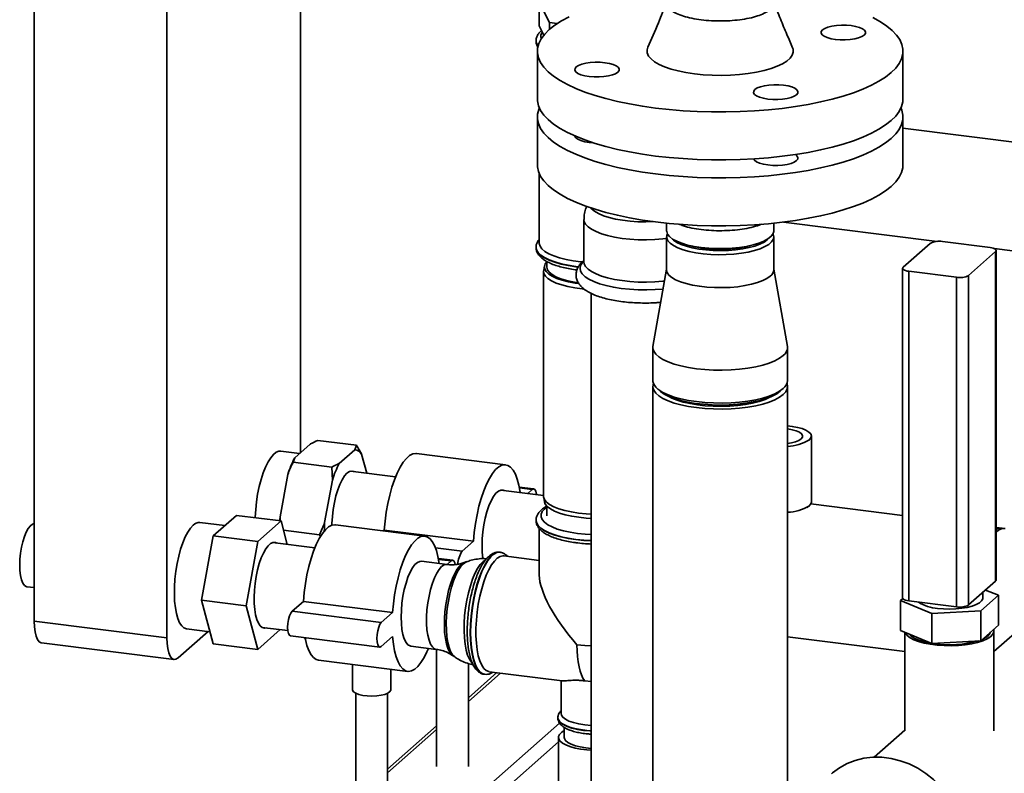
# Paper-space layout 'Blatt1' of a CAD drawing. Units: millimetres. Extents: x 0 to 5940, y 0 to 4200.
# Drawn here: x 4522 to 4832, y 996 to 1233 of the extents above; entities that cross this region are included whole.
import ezdxf

# ---------------------------------------------------------------- set-up
doc = ezdxf.new("R2010")
doc.units = ezdxf.units.MM
doc.header["$LTSCALE"] = 10

psp = doc.layouts.new('Blatt1')

# ---------------------------------------------------------------- linework, layer by layer
at = {"color": 7, "linetype": 'Continuous', "lineweight": 35}
for p, q in [((4526.91, 1519.65), (4526.91, 1043.54)), ((4568.63, 1514.4), (4568.63, 1038.28)), ((4610.7, 1096.6), (4610.7, 1377.27)), ((4685.79, 1238.37), (4688.97, 1231.91)), ((4685.79, 1230.82), (4685.79, 1238.37)), ((4687.22, 1227.93), (4685.79, 1230.82)), ((4688.97, 1229.73), (4688.97, 1231.91)), ((4688.97, 1231.91), (4691.44, 1231.6)), ((4684.81, 1226.15), (4684.81, 1226.07)), ((4685.23, 1222.93), (4685.23, 1207.84)), ((4800.23, 1207.84), (4800.23, 1222.93)), ((4685.81, 1205.13), (4685.81, 1204.9)), ((4685.23, 1202.19), (4685.23, 1187.1)), ((4800.23, 1187.1), (4800.23, 1202.19)), ((4844.26, 1193.11), (4800.23, 1198.66)), ((4701.52, 1194.18), (4702.77, 1194.06)), ((4685.81, 1184.39), (4685.81, 1162.51)), ((4699.87, 1169.92), (4699.87, 1156.6)), ((4725.88, 1168.78), (4725.88, 1166.36)), ((4759.58, 1166.36), (4759.58, 1168.78)), ((4762.65, 1169.12), (4810.98, 1163.03)), ((4725.88, 1164.47), (4725.88, 1154.1)), ((4759.58, 1154.1), (4759.58, 1164.47)), ((4800.32, 1154.93), (4808.8, 1162.41)), ((4812.67, 1162.99), (4827.64, 1161.11)), ((4684.81, 1161.18), (4684.81, 1161.1)), ((4820.9, 1152.33), (4829.38, 1159.82)), ((4828.99, 1160.77), (4840.01, 1159.38)), ((4829.38, 1056.11), (4829.38, 1159.82)), ((4829.58, 1056.46), (4829.58, 1160.17)), ((4688.16, 1156.73), (4688.16, 1154.97)), ((4699.87, 1156.61), (4699.87, 1156.61)), ((4687.16, 1153.56), (4687.16, 1082.85)), ((4687.45, 1155.32), (4687.19, 1153.91)), ((4697.32, 1155.07), (4698.08, 1154.98)), ((4725.88, 1154.27), (4721.56, 1130.01)), ((4763.89, 1130.01), (4759.58, 1154.27)), ((4800.13, 1154.57), (4800.13, 1050.86)), ((4802.06, 1153.64), (4817.03, 1151.75)), ((4802.06, 1153.64), (4802.06, 1049.93)), ((4817.03, 1048.04), (4817.03, 1151.75)), ((4820.9, 1152.33), (4820.9, 1048.63)), ((4702.17, 1146.68), (4702.17, 931.43)), ((4721.53, 1129.59), (4721.53, 1119.22)), ((4763.93, 1119.22), (4763.93, 1129.59)), ((4721.53, 1117.33), (4721.53, 975.91)), ((4722.9, 1116.72), (4723.83, 1115.9)), ((4761.62, 1115.9), (4762.56, 1116.72)), ((4763.93, 975.91), (4763.93, 1117.33)), ((4628.26, 1098.88), (4616.1, 1100.41)), ((4771.42, 1081.02), (4771.42, 1101.76)), ((4610.36, 1096.29), (4604.5, 1097.03)), ((4613.72, 1099.25), (4608.85, 1094.96)), ((4627.75, 1097.48), (4622.88, 1093.19)), ((4627.75, 1097.48), (4628.26, 1098.88)), ((4608.85, 1094.96), (4608.34, 1093.57)), ((4620.5, 1092.04), (4608.34, 1093.57)), ((4631.51, 1090.1), (4629.92, 1096.06)), ((4675.23, 1092.76), (4647.17, 1096.29)), ((4620.71, 1087.94), (4620.5, 1092.04)), ((4640.61, 1088.95), (4626.44, 1090.74)), ((4606.68, 1089.71), (4604.25, 1076.33)), ((4620.71, 1087.94), (4618.28, 1074.56)), ((4687.16, 1083.09), (4673.68, 1084.79)), ((4684.04, 1085.13), (4679.5, 1085.7)), ((4683.54, 1084.93), (4679.55, 1085.44)), ((4683.54, 1084.93), (4682.16, 1083.72)), ((4687.19, 1082.49), (4687.45, 1081.09)), ((4688.16, 1079.8), (4688.16, 1076.72)), ((4770.08, 1079.21), (4770.81, 1079.88)), ((4800.13, 1076.77), (4771.25, 1080.41)), ((4583.18, 1070.34), (4590.53, 1076.82)), ((4604.56, 1075.06), (4590.53, 1076.82)), ((4604.56, 1075.06), (4597.21, 1068.58)), ((4604.25, 1076.33), (4604.31, 1075.09)), ((4606.53, 1067.69), (4604.56, 1075.06)), ((4684.81, 1075.3), (4684.81, 1075.22)), ((4586.87, 1073.6), (4579.05, 1074.58)), ((4616.62, 1070.7), (4605.35, 1072.12)), ((4649.78, 1070.31), (4621.72, 1073.84)), ((4637.04, 1072.21), (4636.74, 1071.95)), ((4665.1, 1068.67), (4637.04, 1072.21)), ((4685.81, 1072.68), (4685.81, 1058.02)), ((4831.42, 1072.83), (4829.58, 1073.06)), ((4579.51, 1050.13), (4583.18, 1070.34)), ((4597.21, 1068.58), (4583.18, 1070.34)), ((4616.99, 1070.07), (4616.62, 1070.7)), ((4829.7, 1071.66), (4829.58, 1071.55)), ((4597.21, 1068.58), (4593.54, 1048.37)), ((4615.19, 1066.6), (4601.9, 1068.27)), ((4661.57, 1065.56), (4653.12, 1066.62)), ((4665.1, 1068.67), (4661.57, 1065.56)), ((4658.58, 1062.68), (4654.05, 1063.25)), ((4658.08, 1062.48), (4654.1, 1062.99)), ((4673.45, 1065.21), (4673.37, 1065.22)), ((4673.37, 1065.22), (4673.45, 1065.21)), ((4685.81, 1062.64), (4674.65, 1064.05)), ((4656.78, 1061.36), (4648.78, 1062.37)), ((4658.08, 1062.48), (4656.82, 1061.37)), ((4662.98, 1062.26), (4662.22, 1061.97)), ((4524.62, 1054.38), (4526.91, 1054.09)), ((4829.38, 1056.11), (4820.9, 1048.63)), ((4826.21, 1053.31), (4830.24, 1051.67)), ((4799.47, 1050), (4800.2, 1050.64)), ((4830.24, 1051.67), (4824.72, 1046.81)), ((4825.35, 1050.83), (4825.35, 1052.55)), ((4830.24, 1042.25), (4830.24, 1051.67)), ((4593.54, 1048.37), (4579.51, 1050.13)), ((4583.18, 1036.4), (4579.51, 1050.13)), ((4593.54, 1048.37), (4597.21, 1034.64)), ((4611.58, 1049.76), (4608.05, 1046.64)), ((4639.65, 1046.22), (4611.58, 1049.76)), ((4809.34, 1045.97), (4799.47, 1050)), ((4799.47, 1040.57), (4799.47, 1050)), ((4802.06, 1049.93), (4817.03, 1048.04)), ((4636.11, 1043.11), (4608.05, 1046.64)), ((4639.65, 1046.22), (4636.11, 1043.11)), ((4824.72, 1046.81), (4809.34, 1045.97)), ((4809.34, 1036.55), (4809.34, 1045.97)), ((4824.72, 1037.39), (4824.72, 1046.81)), ((4843.26, 1046.64), (4828.85, 1033.94)), ((4526.91, 1043.54), (4568.63, 1038.28)), ((4574.83, 1041.15), (4582.16, 1040.22)), ((4598.54, 1041.59), (4606.7, 1040.56)), ((4830.24, 1042.25), (4824.72, 1037.39)), ((4572.17, 1031.97), (4581.61, 1040.29)), ((4597.21, 1034.64), (4604.27, 1040.86)), ((4607.55, 1038.9), (4635.61, 1035.37)), ((4636.11, 1035.56), (4639.65, 1038.68)), ((4763.93, 1038.59), (4800.85, 1033.94)), ((4809.34, 1036.55), (4799.47, 1040.57)), ((4800.85, 1040), (4800.85, 1009.04)), ((4828.85, 1009.04), (4828.85, 1040.46)), ((4529.2, 1036.73), (4570.92, 1031.48)), ((4597.21, 1034.64), (4583.18, 1036.4)), ((4645.42, 1035.68), (4653.41, 1034.67)), ((4824.72, 1037.39), (4809.34, 1036.55)), ((4653.52, 1034.64), (4653.52, 997.82)), ((4658.53, 1032.73), (4659.21, 1032.26)), ((4616.35, 1031.28), (4644.42, 1027.74)), ((4627.07, 1029.93), (4627.07, 1021.95)), ((4663.52, 997.82), (4663.52, 1030.22)), ((4639.07, 1021.95), (4639.07, 1028.42)), ((4672.48, 1027.33), (4663.52, 1019.43)), ((4663.52, 1018.25), (4673.65, 1027.18)), ((4668.53, 1026.82), (4668.61, 1026.81)), ((4670.06, 1027.64), (4692.99, 1024.75)), ((4692.66, 1024.79), (4692.66, 1014.49)), ((4628.07, 1020.84), (4628.07, 975.37)), ((4638.07, 975.37), (4638.07, 1020.84)), ((4691.66, 1013.16), (4691.66, 1013.08)), ((4582.5, 914.74), (4692.18, 1011.47)), ((4653.52, 1010.61), (4638.07, 996.98)), ((4693.66, 1010.1), (4693.66, 1006.95)), ((4638.07, 995.8), (4653.52, 1009.44)), ((4691.86, 1006.95), (4691.86, 969.24)), ((4800.85, 1009.24), (4791.21, 1000.74)), ((4586.37, 912.5), (4691.86, 1005.53))]:
    psp.add_line(p, q, dxfattribs=at)
at = {"color": 7, "linetype": 'Continuous', "lineweight": 35, "flags": 128}
for points in [[(4695.17, 1233.7), (4692.78, 1232.43), (4690.7, 1231.09), (4688.94, 1229.71), (4687.51, 1228.28), (4686.42, 1226.82), (4685.68, 1225.33), (4685.29, 1223.83), (4685.25, 1222.33), (4685.57, 1220.83), (4686.24, 1219.34), (4687.26, 1217.87), (4688.62, 1216.44), (4690.32, 1215.04), (4692.34, 1213.7), (4694.66, 1212.41), (4697.29, 1211.18), (4700.19, 1210.03), (4703.36, 1208.96), (4706.77, 1207.97), (4710.4, 1207.08), (4714.23, 1206.28), (4718.24, 1205.59), (4722.4, 1205), (4726.68, 1204.52), (4731.06, 1204.16), (4735.52, 1203.91), (4740.01, 1203.78), (4744.53, 1203.77), (4749.03, 1203.88), (4753.5, 1204.1), (4757.89, 1204.44), (4762.2, 1204.89), (4766.38, 1205.46), (4770.42, 1206.13), (4774.29, 1206.91), (4777.96, 1207.78), (4781.42, 1208.75), (4784.64, 1209.81), (4787.6, 1210.94), (4790.28, 1212.15), (4792.67, 1213.43), (4794.75, 1214.77), (4796.51, 1216.15), (4797.94, 1217.58), (4799.03, 1219.04), (4799.77, 1220.52), (4800.16, 1222.02), (4800.2, 1223.53), (4799.88, 1225.03), (4799.21, 1226.52), (4798.19, 1227.98), (4796.83, 1229.42), (4795.13, 1230.81), (4793.12, 1232.16), (4790.79, 1233.45)], [(4788.01, 1227.93), (4788.4, 1228.44), (4788.44, 1228.96), (4788.13, 1229.47), (4787.48, 1229.95), (4786.53, 1230.37), (4785.33, 1230.7), (4783.94, 1230.94), (4782.42, 1231.07), (4780.85, 1231.08), (4779.32, 1230.98), (4777.89, 1230.76), (4776.64, 1230.45), (4775.63, 1230.05), (4774.91, 1229.58), (4774.53, 1229.08), (4774.49, 1228.55), (4774.8, 1228.04), (4775.45, 1227.57), (4776.39, 1227.15), (4777.59, 1226.81), (4778.99, 1226.57), (4780.51, 1226.45), (4782.07, 1226.43), (4783.61, 1226.54), (4785.04, 1226.75), (4786.29, 1227.07), (4787.3, 1227.47), (4788.01, 1227.93)], [(4684.81, 1226.07), (4684.94, 1225.32), (4685.41, 1224.47)], [(4720, 1224.11), (4719.75, 1223.29), (4719.8, 1222.33), (4720.2, 1221.37), (4720.97, 1220.45), (4722.07, 1219.56), (4723.5, 1218.72), (4725.24, 1217.95), (4727.25, 1217.26), (4729.5, 1216.66), (4731.96, 1216.15), (4734.59, 1215.76), (4737.36, 1215.47), (4740.2, 1215.31), (4743.09, 1215.26), (4745.97, 1215.34), (4748.79, 1215.53), (4751.53, 1215.85), (4754.12, 1216.27), (4756.53, 1216.8), (4758.73, 1217.42), (4760.68, 1218.13), (4762.34, 1218.92), (4763.69, 1219.77), (4764.71, 1220.67), (4765.38, 1221.61), (4765.7, 1222.57), (4765.66, 1223.53), (4765.51, 1223.99)], [(4697.44, 1217.92), (4697.06, 1217.42), (4697.02, 1216.9), (4697.33, 1216.38), (4697.97, 1215.91), (4698.92, 1215.49), (4700.12, 1215.16), (4701.52, 1214.92), (4703.03, 1214.79), (4704.6, 1214.78), (4706.14, 1214.88), (4707.57, 1215.09), (4708.82, 1215.41), (4709.82, 1215.81), (4710.54, 1216.28), (4710.92, 1216.78), (4710.96, 1217.3), (4710.65, 1217.82), (4710.01, 1218.29), (4709.06, 1218.71), (4707.86, 1219.04), (4706.47, 1219.28), (4704.95, 1219.41), (4703.38, 1219.42), (4701.84, 1219.32), (4700.41, 1219.11), (4699.16, 1218.79), (4698.16, 1218.39), (4697.44, 1217.92)], [(4757.74, 1207.83), (4759.26, 1207.71), (4760.82, 1207.69), (4762.36, 1207.8), (4763.79, 1208.01), (4765.04, 1208.33), (4766.05, 1208.73), (4766.76, 1209.19), (4767.15, 1209.7), (4767.19, 1210.22), (4766.88, 1210.73), (4766.23, 1211.21), (4765.28, 1211.63), (4764.08, 1211.96), (4762.69, 1212.2), (4761.17, 1212.33), (4759.6, 1212.34), (4758.07, 1212.24), (4756.64, 1212.02), (4755.39, 1211.71), (4754.38, 1211.31), (4753.66, 1210.84), (4753.28, 1210.34), (4753.24, 1209.81), (4753.55, 1209.3), (4754.2, 1208.82), (4755.14, 1208.41), (4756.34, 1208.07), (4757.74, 1207.83)], [(4685.23, 1207.84), (4685.25, 1207.24), (4685.57, 1205.74), (4686.24, 1204.25), (4687.26, 1202.79), (4688.62, 1201.35), (4690.32, 1199.96), (4692.34, 1198.61), (4694.66, 1197.32), (4697.29, 1196.1), (4700.19, 1194.95), (4703.36, 1193.87), (4706.77, 1192.89), (4710.4, 1191.99), (4714.23, 1191.2), (4718.24, 1190.5), (4722.4, 1189.91), (4726.68, 1189.44), (4731.06, 1189.08), (4735.52, 1188.83), (4740.01, 1188.7), (4744.53, 1188.69), (4749.03, 1188.79), (4753.5, 1189.02), (4757.89, 1189.36), (4762.2, 1189.81), (4766.38, 1190.37), (4770.42, 1191.05), (4774.29, 1191.82), (4777.96, 1192.7), (4781.42, 1193.67), (4784.64, 1194.72), (4787.6, 1195.86), (4790.28, 1197.07), (4792.67, 1198.35), (4794.75, 1199.68), (4796.51, 1201.07), (4797.94, 1202.49), (4799.03, 1203.96), (4799.77, 1205.44), (4800.16, 1206.94), (4800.23, 1207.84)], [(4722.4, 1184.26), (4718.24, 1184.85), (4714.23, 1185.54), (4710.4, 1186.34), (4706.77, 1187.23), (4703.36, 1188.22), (4700.19, 1189.29), (4697.29, 1190.44), (4694.66, 1191.67), (4692.34, 1192.95), (4690.32, 1194.3), (4688.62, 1195.7), (4687.26, 1197.13), (4686.24, 1198.6), (4685.57, 1200.09), (4685.25, 1201.59), (4685.29, 1203.09), (4685.68, 1204.59), (4685.86, 1205.02)], [(4799.6, 1205.02), (4799.88, 1204.29), (4800.2, 1202.79), (4800.16, 1201.28), (4799.77, 1199.78), (4799.03, 1198.3), (4797.94, 1196.84), (4796.51, 1195.41), (4794.75, 1194.02), (4792.67, 1192.69), (4790.28, 1191.41), (4787.6, 1190.2), (4784.64, 1189.07), (4781.42, 1188.01), (4777.96, 1187.04), (4774.29, 1186.17), (4770.42, 1185.39), (4766.38, 1184.72), (4762.2, 1184.15), (4757.89, 1183.7), (4753.5, 1183.36), (4749.03, 1183.14), (4744.53, 1183.03), (4740.01, 1183.04), (4735.52, 1183.17), (4731.06, 1183.42), (4726.68, 1183.78), (4722.4, 1184.26)], [(4697, 1196.22), (4697.02, 1196.15), (4697.33, 1195.64), (4697.97, 1195.17), (4698.92, 1194.75), (4700.12, 1194.41), (4701.52, 1194.18)], [(4757.74, 1187.09), (4759.26, 1186.96), (4760.82, 1186.95), (4762.36, 1187.05), (4763.79, 1187.27), (4765.04, 1187.58), (4766.05, 1187.98), (4766.76, 1188.45), (4767.15, 1188.96), (4767.19, 1189.48), (4766.88, 1189.99), (4766.39, 1190.37)], [(4722.4, 1169.17), (4718.24, 1169.76), (4714.23, 1170.45), (4710.4, 1171.25), (4706.77, 1172.14), (4703.36, 1173.13), (4700.19, 1174.2), (4697.29, 1175.36), (4694.66, 1176.58), (4692.34, 1177.87), (4690.32, 1179.22), (4688.62, 1180.61), (4687.26, 1182.05), (4686.24, 1183.51), (4685.57, 1185), (4685.25, 1186.5), (4685.23, 1187.1)], [(4800.23, 1187.1), (4800.16, 1186.2), (4799.77, 1184.7), (4799.03, 1183.21), (4797.94, 1181.75), (4796.51, 1180.33), (4794.75, 1178.94), (4792.67, 1177.6), (4790.28, 1176.33), (4787.6, 1175.12), (4784.64, 1173.98), (4781.42, 1172.92), (4777.96, 1171.96), (4774.29, 1171.08), (4770.42, 1170.31), (4766.38, 1169.63), (4762.2, 1169.07), (4757.89, 1168.61), (4753.5, 1168.27), (4749.03, 1168.05), (4744.53, 1167.94), (4740.01, 1167.96), (4735.52, 1168.09), (4731.06, 1168.33), (4726.68, 1168.7), (4722.4, 1169.17)], [(4753.26, 1189), (4753.55, 1188.56), (4754.2, 1188.08), (4755.14, 1187.67), (4756.34, 1187.33), (4757.74, 1187.09)], [(4721.85, 1169.26), (4719.36, 1169.19), (4716.86, 1169.23), (4714.4, 1169.39), (4712.04, 1169.67), (4709.82, 1170.05), (4707.79, 1170.54), (4705.98, 1171.12), (4704.44, 1171.78), (4703.2, 1172.5), (4702.28, 1173.28), (4702.03, 1173.56)], [(4722.11, 1163.62), (4719.51, 1163.54), (4716.9, 1163.58), (4714.33, 1163.73), (4711.84, 1164), (4709.49, 1164.39), (4707.32, 1164.87), (4705.36, 1165.45), (4703.66, 1166.11), (4702.25, 1166.84), (4701.15, 1167.63), (4700.38, 1168.46), (4699.96, 1169.32), (4699.87, 1169.92)], [(4736.77, 1161.11), (4734.54, 1161.45), (4732.48, 1161.9), (4730.64, 1162.45), (4729.06, 1163.07), (4727.77, 1163.77), (4726.8, 1164.53), (4726.17, 1165.32), (4725.89, 1166.13), (4725.88, 1166.36)], [(4759.34, 1165.42), (4759.39, 1165.31), (4759.58, 1164.5), (4759.41, 1163.68), (4758.88, 1162.88), (4758.01, 1162.11), (4756.82, 1161.39), (4755.32, 1160.74), (4753.56, 1160.17), (4751.56, 1159.69), (4749.38, 1159.31), (4747.05, 1159.05), (4744.64, 1158.89), (4742.18, 1158.86), (4739.73, 1158.95), (4737.35, 1159.15), (4735.08, 1159.47), (4732.98, 1159.89), (4731.08, 1160.42), (4729.43, 1161.02), (4728.07, 1161.71), (4727.01, 1162.45), (4726.29, 1163.23), (4725.93, 1164.04), (4725.92, 1164.86), (4726.12, 1165.42)], [(4759.58, 1166.36), (4759.57, 1166.18), (4759.31, 1165.36), (4758.7, 1164.57), (4757.74, 1163.81), (4756.47, 1163.11), (4754.9, 1162.48), (4753.08, 1161.93), (4751.03, 1161.47), (4748.81, 1161.12), (4746.45, 1160.88), (4744.02, 1160.76), (4741.56, 1160.76), (4739.13, 1160.87), (4736.77, 1161.11)], [(4699.41, 1156.61), (4698.88, 1156.66), (4696.49, 1156.96), (4694.24, 1157.37), (4692.19, 1157.88), (4690.37, 1158.48), (4688.82, 1159.16), (4687.57, 1159.9), (4686.64, 1160.7), (4686.05, 1161.53), (4685.81, 1162.38), (4685.81, 1162.51)], [(4725.88, 1163.96), (4724.65, 1163.82), (4722.11, 1163.62)], [(4727.49, 1163.96), (4728.05, 1163.43), (4729.1, 1162.72), (4730.46, 1162.07), (4732.09, 1161.5), (4733.96, 1161.01), (4736.03, 1160.63), (4738.25, 1160.35), (4740.56, 1160.18), (4742.93, 1160.13), (4745.29, 1160.2), (4747.59, 1160.39), (4749.78, 1160.69), (4751.82, 1161.09), (4753.65, 1161.59), (4755.24, 1162.18), (4756.55, 1162.83), (4757.55, 1163.55), (4757.96, 1163.96)], [(4698.13, 1155.05), (4697.32, 1155.15), (4694.91, 1155.51), (4692.69, 1155.99), (4690.67, 1156.56), (4688.91, 1157.21), (4687.43, 1157.94), (4686.26, 1158.73), (4685.42, 1159.57), (4684.94, 1160.43), (4684.81, 1161.17)], [(4684.81, 1161.1), (4684.94, 1160.35), (4685.42, 1159.48), (4686.26, 1158.65), (4687.43, 1157.86), (4688.91, 1157.13), (4690.67, 1156.48), (4692.69, 1155.91), (4694.91, 1155.43), (4697.32, 1155.07)], [(4829.38, 1159.82), (4829.54, 1160.01), (4829.58, 1160.2), (4829.5, 1160.4), (4829.31, 1160.58), (4829.02, 1160.75), (4828.63, 1160.9), (4828.17, 1161.02), (4827.64, 1161.11)], [(4688.2, 1156.65), (4687.69, 1155.96), (4687.43, 1155.15), (4687.53, 1154.34), (4687.98, 1153.54), (4688.78, 1152.77), (4689.91, 1152.05), (4691.34, 1151.39), (4693.04, 1150.8), (4694.98, 1150.31), (4697.11, 1149.91), (4698.21, 1149.76)], [(4724.77, 1148.04), (4722.31, 1147.85), (4719.6, 1147.77), (4716.88, 1147.8), (4714.19, 1147.96), (4711.59, 1148.23), (4709.13, 1148.62), (4706.84, 1149.11), (4704.77, 1149.7), (4702.95, 1150.38), (4701.42, 1151.13), (4700.2, 1151.94), (4699.32, 1152.8), (4698.79, 1153.69), (4698.62, 1154.6), (4698.82, 1155.5), (4699.37, 1156.39), (4699.87, 1156.91)], [(4722.11, 1150.31), (4719.51, 1150.22), (4716.9, 1150.26), (4714.33, 1150.42), (4711.84, 1150.69), (4709.49, 1151.07), (4707.32, 1151.55), (4705.36, 1152.13), (4703.66, 1152.79), (4702.25, 1153.52), (4701.15, 1154.31), (4700.38, 1155.15), (4699.96, 1156.01), (4699.87, 1156.6)], [(4699.72, 1148.09), (4699.32, 1148.13), (4697, 1148.42), (4694.83, 1148.82), (4692.86, 1149.32), (4691.13, 1149.92), (4689.68, 1150.59), (4688.54, 1151.32), (4687.73, 1152.1), (4687.27, 1152.92), (4687.17, 1153.74), (4687.19, 1153.91)], [(4698, 1150.05), (4696.33, 1150.32), (4694.34, 1150.76), (4692.57, 1151.3), (4691.05, 1151.91), (4689.83, 1152.6), (4688.93, 1153.34), (4688.37, 1154.11), (4688.16, 1154.9), (4688.16, 1154.97)], [(4725.88, 1154.1), (4725.88, 1154.08), (4726.07, 1153.26), (4726.61, 1152.46), (4727.5, 1151.7), (4728.71, 1150.99), (4730.22, 1150.34), (4732, 1149.77), (4734.01, 1149.3), (4736.2, 1148.93), (4738.53, 1148.66), (4740.95, 1148.52), (4743.41, 1148.49), (4745.85, 1148.58), (4748.23, 1148.79), (4750.49, 1149.12), (4752.58, 1149.55), (4754.47, 1150.08), (4756.1, 1150.69), (4757.45, 1151.37), (4758.49, 1152.12)], [(4800.32, 1154.93), (4800.17, 1154.74), (4800.13, 1154.54), (4800.2, 1154.35), (4800.39, 1154.16), (4800.68, 1153.99), (4801.07, 1153.84), (4801.54, 1153.72), (4802.06, 1153.64)], [(4725.22, 1150.57), (4724.65, 1150.5), (4722.11, 1150.31)], [(4721.56, 1130.01), (4721.54, 1129.37), (4721.8, 1128.45), (4722.43, 1127.55), (4723.4, 1126.68), (4724.71, 1125.87), (4726.32, 1125.12), (4728.21, 1124.44), (4730.35, 1123.85), (4732.71, 1123.36), (4735.23, 1122.98), (4737.88, 1122.71), (4740.62, 1122.56), (4743.39, 1122.53), (4746.15, 1122.62), (4748.85, 1122.83), (4751.45, 1123.15), (4753.9, 1123.58), (4756.15, 1124.12), (4758.18, 1124.75), (4759.94, 1125.47), (4761.41, 1126.25), (4762.56, 1127.09)], [(4721.53, 1119.22), (4721.54, 1119), (4721.8, 1118.08), (4722.43, 1117.18), (4723.4, 1116.31), (4724.71, 1115.5), (4726.32, 1114.74), (4728.21, 1114.07), (4730.35, 1113.48), (4732.71, 1112.99), (4735.23, 1112.61), (4737.88, 1112.34), (4740.62, 1112.19), (4743.39, 1112.16), (4746.15, 1112.25), (4748.85, 1112.45), (4751.45, 1112.78), (4753.9, 1113.21), (4756.15, 1113.75), (4758.18, 1114.38), (4759.94, 1115.1), (4761.41, 1115.88), (4762.56, 1116.72)], [(4721.72, 1118.28), (4721.63, 1118.04), (4721.54, 1117.11), (4721.8, 1116.19), (4722.43, 1115.29), (4723.4, 1114.43), (4724.71, 1113.61), (4726.32, 1112.86), (4728.21, 1112.18), (4730.35, 1111.6), (4732.71, 1111.11), (4735.23, 1110.72), (4737.88, 1110.45), (4740.62, 1110.3), (4743.39, 1110.27), (4746.15, 1110.36), (4748.85, 1110.57), (4751.45, 1110.89), (4753.9, 1111.33), (4756.15, 1111.87), (4758.18, 1112.5), (4759.94, 1113.21), (4761.41, 1113.99), (4762.56, 1114.84), (4763.37, 1115.72), (4763.82, 1116.63), (4763.92, 1117.56), (4763.74, 1118.28)], [(4761.62, 1115.9), (4760.5, 1115.08), (4759.06, 1114.32), (4757.33, 1113.63), (4755.34, 1113.02), (4753.13, 1112.51), (4750.73, 1112.09), (4748.19, 1111.79), (4745.54, 1111.61), (4742.85, 1111.54), (4740.16, 1111.6), (4737.51, 1111.77), (4734.96, 1112.06), (4732.54, 1112.46), (4730.31, 1112.97), (4728.29, 1113.57), (4726.54, 1114.25), (4725.07, 1115), (4723.92, 1115.82), (4723.83, 1115.9)], [(4726.77, 1114.15), (4727.55, 1113.75), (4729.19, 1113.08), (4731.1, 1112.5), (4733.23, 1112), (4735.55, 1111.61), (4738.01, 1111.34), (4740.55, 1111.18), (4743.15, 1111.14), (4745.73, 1111.22), (4748.26, 1111.41), (4750.67, 1111.73), (4752.94, 1112.15), (4755, 1112.68), (4756.83, 1113.29), (4758.38, 1113.98), (4758.68, 1114.15)], [(4763.93, 1104.99), (4765.39, 1104.82), (4767.06, 1104.51), (4768.52, 1104.11), (4769.72, 1103.62), (4770.63, 1103.06), (4771.2, 1102.46), (4771.41, 1101.83), (4771.27, 1101.19), (4770.77, 1100.58)], [(4763.93, 1099.49), (4765.12, 1099.68), (4766.41, 1100.01), (4767.46, 1100.43), (4768.2, 1100.91), (4768.6, 1101.43), (4768.64, 1101.97), (4768.32, 1102.5), (4767.65, 1103), (4766.67, 1103.43), (4765.42, 1103.78), (4763.98, 1104.02), (4763.93, 1104.03)], [(4604.5, 1097.03), (4603.9, 1097.01), (4603.05, 1096.68), (4602.18, 1096), (4601.31, 1094.98), (4600.47, 1093.65), (4599.67, 1092.04), (4598.93, 1090.18), (4598.26, 1088.1), (4597.68, 1085.86), (4597.2, 1083.51), (4596.83, 1081.08), (4596.58, 1078.64), (4596.45, 1076.23), (4596.45, 1076.08)], [(4647.17, 1096.29), (4646.94, 1096.31), (4645.98, 1096.15), (4644.99, 1095.63), (4643.99, 1094.75), (4643, 1093.53), (4642.04, 1091.98), (4641.12, 1090.15), (4640.25, 1088.05), (4639.46, 1085.72), (4638.76, 1083.21), (4638.16, 1080.56), (4637.66, 1077.81), (4637.29, 1075.01), (4637.04, 1072.21)], [(4627.52, 1090.6), (4626.86, 1090.78), (4626.1, 1090.62), (4625.31, 1090.11), (4624.53, 1089.24), (4623.77, 1088.06), (4623.05, 1086.58), (4622.39, 1084.86), (4621.82, 1082.93), (4621.33, 1080.85), (4620.96, 1078.68), (4620.7, 1076.47), (4620.58, 1074.29), (4620.56, 1073.72)], [(4679.77, 1084.02), (4679.75, 1084.17), (4679.38, 1086.31), (4678.88, 1088.19), (4678.28, 1089.78), (4677.58, 1091.05), (4676.79, 1091.98), (4675.93, 1092.56), (4675.01, 1092.77), (4674.04, 1092.62), (4673.05, 1092.09), (4672.05, 1091.21), (4671.06, 1089.99), (4670.1, 1088.45), (4669.18, 1086.61), (4668.32, 1084.51), (4667.53, 1082.18), (4666.82, 1079.67), (4666.22, 1077.02), (4665.73, 1074.27), (4665.35, 1071.47), (4665.1, 1068.67)], [(4674.76, 1084.65), (4674.46, 1084.77), (4673.72, 1084.8), (4672.95, 1084.46), (4672.16, 1083.77), (4671.39, 1082.74), (4670.64, 1081.4), (4669.95, 1079.8), (4669.33, 1077.96), (4668.8, 1075.95), (4668.37, 1073.82), (4668.05, 1071.63), (4667.86, 1069.42), (4667.8, 1067.28), (4667.86, 1065.25), (4668.05, 1063.39), (4668.09, 1063.14)], [(4684.9, 1083.37), (4684.88, 1083.51), (4684.68, 1084.39), (4684.37, 1084.95), (4683.98, 1085.14), (4683.54, 1084.93)], [(4687.16, 1082.85), (4687.17, 1082.62), (4687.45, 1081.8), (4688.09, 1081), (4689.07, 1080.24), (4690.37, 1079.53), (4691.97, 1078.9), (4693.82, 1078.35), (4695.9, 1077.89), (4698.15, 1077.55)], [(4688.16, 1079.36), (4687.46, 1078.82), (4686.73, 1078.01), (4686.36, 1077.17), (4686.35, 1076.32), (4686.7, 1075.48), (4687.41, 1074.66), (4688.45, 1073.89), (4689.82, 1073.17), (4691.48, 1072.53), (4693.4, 1071.97), (4695.53, 1071.51), (4697.85, 1071.15)], [(4698.24, 1076.22), (4696.02, 1076.56), (4693.98, 1077), (4692.15, 1077.55), (4690.58, 1078.17), (4689.3, 1078.86), (4688.34, 1079.61), (4687.71, 1080.4), (4687.45, 1081.09)], [(4771.42, 1081.02), (4771.27, 1080.45), (4770.77, 1079.84)], [(4604.25, 1076.33), (4604.2, 1075.46), (4604.19, 1075.14)], [(4697.32, 1069.27), (4694.91, 1069.64), (4692.69, 1070.11), (4690.67, 1070.68), (4688.91, 1071.33), (4687.43, 1072.06), (4686.26, 1072.85), (4685.42, 1073.69), (4684.94, 1074.55), (4684.81, 1075.29)], [(4684.81, 1075.22), (4684.94, 1074.47), (4685.42, 1073.61), (4686.26, 1072.77), (4687.43, 1071.98), (4688.91, 1071.25), (4690.67, 1070.6), (4692.69, 1070.03), (4694.91, 1069.56), (4697.32, 1069.19)], [(4698.15, 1077.55), (4700.53, 1077.31), (4702.17, 1077.22)], [(4702.17, 1075.89), (4700.58, 1075.98), (4698.24, 1076.22)], [(4522.33, 1061.18), (4522.4, 1063.02), (4522.58, 1064.91), (4522.89, 1066.77), (4523.31, 1068.55), (4523.82, 1070.17), (4524.4, 1071.58), (4525.03, 1072.72), (4525.7, 1073.57), (4526.37, 1074.07), (4526.91, 1074.23)], [(4576.94, 1073.75), (4576.07, 1072.82), (4575.22, 1071.56), (4574.41, 1070.02), (4573.65, 1068.21), (4572.97, 1066.19), (4572.36, 1063.99), (4571.86, 1061.65), (4571.46, 1059.24), (4571.18, 1056.8), (4571.02, 1054.38), (4570.99, 1052.03), (4571.08, 1049.81), (4571.3, 1047.76), (4571.64, 1045.93), (4572.1, 1044.35), (4572.65, 1043.05), (4573.3, 1042.08), (4574.02, 1041.44), (4574.81, 1041.15), (4574.83, 1041.15)], [(4621.72, 1073.84), (4621.49, 1073.86), (4620.52, 1073.7), (4619.53, 1073.18), (4618.54, 1072.3), (4617.55, 1071.08), (4616.58, 1069.53), (4615.66, 1067.7), (4614.8, 1065.6), (4614.01, 1063.27), (4613.31, 1060.76), (4612.7, 1058.11), (4612.21, 1055.36), (4611.83, 1052.56), (4611.58, 1049.76)], [(4654.3, 1061.67), (4654.3, 1061.72), (4653.92, 1063.86), (4653.43, 1065.74), (4652.83, 1067.33), (4652.12, 1068.6), (4651.33, 1069.53), (4650.47, 1070.11), (4649.55, 1070.32), (4648.59, 1070.17), (4647.6, 1069.64), (4646.6, 1068.76), (4645.61, 1067.54), (4644.64, 1066), (4643.72, 1064.16), (4642.86, 1062.06), (4642.07, 1059.73), (4641.37, 1057.22), (4640.76, 1054.57), (4640.27, 1051.82), (4639.9, 1049.02), (4639.65, 1046.22)], [(4702.17, 1068.89), (4699.84, 1069.02), (4697.32, 1069.27)], [(4697.32, 1069.19), (4699.84, 1068.94), (4702.17, 1068.81)], [(4697.85, 1071.15), (4700.29, 1070.91), (4702.17, 1070.81)], [(4603.23, 1068.11), (4602.77, 1068.3), (4602.04, 1068.31), (4601.27, 1067.97), (4600.5, 1067.29), (4599.74, 1066.28), (4599, 1064.98), (4598.32, 1063.42), (4597.7, 1061.63), (4597.16, 1059.67), (4596.72, 1057.58), (4596.39, 1055.43), (4596.18, 1053.26), (4596.08, 1051.13), (4596.11, 1049.09), (4596.27, 1047.21), (4596.54, 1045.52), (4596.93, 1044.07), (4597.42, 1042.91), (4598, 1042.05), (4598.65, 1041.52), (4599.36, 1041.34), (4599.87, 1041.42)], [(4659.38, 1061.36), (4659.23, 1061.94), (4658.91, 1062.5), (4658.52, 1062.69), (4658.08, 1062.48)], [(4668.78, 1062.76), (4668.1, 1062.26), (4667.23, 1061.33), (4666.38, 1060.08), (4665.57, 1058.53), (4664.81, 1056.73), (4664.12, 1054.7), (4663.52, 1052.5), (4663.01, 1050.17), (4662.61, 1047.76), (4662.33, 1045.31), (4662.18, 1042.89), (4662.14, 1040.55), (4662.24, 1038.33), (4662.46, 1036.28), (4662.8, 1034.44), (4663.25, 1032.86), (4663.81, 1031.57), (4664.46, 1030.59), (4664.7, 1030.33)], [(4673.37, 1065.22), (4673.24, 1065.23), (4672.34, 1065.11), (4671.42, 1064.63), (4670.48, 1063.81), (4669.56, 1062.65), (4668.66, 1061.19), (4667.8, 1059.44), (4667, 1057.44), (4666.28, 1055.23), (4665.64, 1052.85), (4665.1, 1050.34), (4664.67, 1047.75), (4664.36, 1045.13), (4664.17, 1042.53), (4664.11, 1039.99), (4664.17, 1037.56), (4664.36, 1035.29), (4664.67, 1033.22), (4665.1, 1031.38), (4665.64, 1029.83), (4666.28, 1028.57), (4667, 1027.64), (4667.8, 1027.05), (4668.53, 1026.82)], [(4664.19, 1039.98), (4664.25, 1042.52), (4664.44, 1045.12), (4664.76, 1047.74), (4665.18, 1050.33), (4665.72, 1052.84), (4666.36, 1055.22), (4667.08, 1057.43), (4667.88, 1059.43), (4668.74, 1061.18), (4669.64, 1062.64), (4670.56, 1063.8), (4671.5, 1064.62), (4672.42, 1065.1), (4673.32, 1065.22), (4673.37, 1065.22)], [(4670.06, 1027.64), (4669.92, 1027.66), (4669.11, 1028), (4668.36, 1028.69), (4667.69, 1029.71), (4667.1, 1031.04), (4666.62, 1032.67), (4666.26, 1034.55), (4666.01, 1036.65), (4665.88, 1038.93), (4665.88, 1041.34), (4666.01, 1043.84), (4666.26, 1046.38), (4666.62, 1048.91), (4667.1, 1051.38), (4667.69, 1053.74), (4668.36, 1055.95), (4669.11, 1057.96), (4669.92, 1059.74), (4670.78, 1061.24), (4671.67, 1062.45), (4672.58, 1063.33), (4673.48, 1063.87), (4674.36, 1064.06), (4674.65, 1064.05)], [(4524.62, 1054.38), (4524.4, 1054.43), (4523.82, 1054.81), (4523.31, 1055.53), (4522.89, 1056.58), (4522.58, 1057.9), (4522.4, 1059.45), (4522.33, 1061.18)], [(4648.78, 1062.37), (4648.26, 1062.35), (4647.49, 1062.01), (4646.7, 1061.32), (4645.93, 1060.29), (4645.19, 1058.95), (4644.5, 1057.35), (4643.88, 1055.51), (4643.34, 1053.5), (4642.91, 1051.37), (4642.6, 1049.18), (4642.41, 1046.97), (4642.34, 1044.83), (4642.41, 1042.8), (4642.6, 1040.94), (4642.91, 1039.3), (4643.34, 1037.93), (4643.88, 1036.85), (4644.5, 1036.11), (4645.19, 1035.73), (4645.42, 1035.68)], [(4653.41, 1034.67), (4652.83, 1034.87), (4652.17, 1035.43), (4651.6, 1036.34), (4651.11, 1037.57), (4650.74, 1039.08), (4650.48, 1040.84), (4650.36, 1042.79), (4650.36, 1044.88), (4650.48, 1047.06), (4650.74, 1049.27), (4651.11, 1051.44), (4651.6, 1053.52), (4652.17, 1055.45), (4652.83, 1057.17), (4653.55, 1058.65), (4654.31, 1059.83), (4655.09, 1060.7), (4655.88, 1061.21), (4656.64, 1061.37), (4656.78, 1061.36)], [(4662.22, 1061.97), (4661.63, 1061.66), (4660.82, 1060.95), (4660.02, 1059.91), (4659.25, 1058.58), (4658.52, 1056.98), (4657.86, 1055.16), (4657.28, 1053.14), (4656.79, 1050.99), (4656.4, 1048.76), (4656.13, 1046.48), (4655.97, 1044.23), (4655.94, 1042.04), (4656.03, 1039.98), (4656.25, 1038.09), (4656.58, 1036.41), (4657.02, 1034.99), (4657.56, 1033.85), (4658.18, 1033.03), (4658.53, 1032.73)], [(4659.2, 1032.27), (4659.19, 1032.27), (4658.52, 1032.95), (4657.92, 1033.96), (4657.41, 1035.27), (4657.02, 1036.87), (4656.74, 1038.7), (4656.58, 1040.74), (4656.55, 1042.92), (4656.64, 1045.21), (4656.86, 1047.54), (4657.2, 1049.86), (4657.65, 1052.12), (4658.21, 1054.26), (4658.85, 1056.23), (4659.56, 1057.99), (4660.33, 1059.5), (4661.14, 1060.72), (4661.97, 1061.62)], [(4661.97, 1061.62), (4662.79, 1062.18), (4662.97, 1062.25)], [(4829.58, 1056.46), (4829.54, 1056.3), (4829.38, 1056.11)], [(4802.06, 1049.93), (4801.54, 1050.02), (4801.07, 1050.14), (4800.68, 1050.28), (4800.39, 1050.45), (4800.2, 1050.64), (4800.13, 1050.83), (4800.13, 1050.86)], [(4825.35, 1050.83), (4825.31, 1050.54), (4824.97, 1049.9), (4824.29, 1049.3), (4823.28, 1048.75), (4821.99, 1048.27), (4820.45, 1047.87), (4818.72, 1047.58), (4816.87, 1047.4), (4814.94, 1047.33), (4813.01, 1047.39), (4811.14, 1047.56)], [(4608.05, 1046.64), (4607.61, 1046.07), (4607.22, 1045.19), (4606.9, 1044.08), (4606.7, 1042.85), (4606.63, 1041.62), (4606.7, 1040.52), (4606.9, 1039.65), (4607.22, 1039.09), (4607.55, 1038.9)], [(4529.2, 1036.73), (4529.1, 1036.75), (4528.48, 1037.08), (4527.95, 1037.78), (4527.51, 1038.82), (4527.18, 1040.16), (4526.98, 1041.76), (4526.91, 1043.54)], [(4636.11, 1043.11), (4635.67, 1042.54), (4635.28, 1041.65), (4634.97, 1040.54), (4634.77, 1039.31), (4634.7, 1038.09), (4634.77, 1036.98), (4634.97, 1036.11), (4635.28, 1035.55), (4635.67, 1035.36), (4636.11, 1035.56)], [(4828.77, 1040.96), (4828.8, 1040.84), (4828.81, 1040.09), (4828.45, 1039.35), (4827.74, 1038.64), (4826.69, 1037.97), (4825.34, 1037.37), (4823.72, 1036.85), (4821.87, 1036.42), (4819.83, 1036.1), (4817.67, 1035.89), (4815.43, 1035.8), (4813.18, 1035.83), (4810.97, 1035.98), (4808.86, 1036.25), (4806.91, 1036.62), (4805.16, 1037.09), (4803.67, 1037.66), (4802.46, 1038.29), (4801.58, 1038.98), (4801.04, 1039.71), (4800.93, 1039.97)], [(4568.63, 1038.28), (4568.7, 1036.5), (4568.9, 1034.91), (4569.23, 1033.57), (4569.67, 1032.53), (4570.2, 1031.83), (4570.81, 1031.49), (4571.48, 1031.54), (4572.17, 1031.97)], [(4612.09, 1038.33), (4612.21, 1037.72), (4612.7, 1035.85), (4613.31, 1034.26), (4614.01, 1032.98), (4614.8, 1032.05), (4615.66, 1031.47), (4616.35, 1031.28)], [(4639.65, 1038.68), (4639.9, 1036.33), (4640.27, 1034.19), (4640.76, 1032.31), (4641.37, 1030.72), (4642.07, 1029.45), (4642.86, 1028.51), (4643.72, 1027.94), (4644.64, 1027.72), (4645.61, 1027.88), (4646.6, 1028.4), (4647.6, 1029.29), (4648.59, 1030.51), (4649.55, 1032.05), (4650.47, 1033.89), (4650.94, 1034.98)], [(4668.59, 1026.81), (4667.88, 1027.04), (4667.08, 1027.63), (4666.36, 1028.56), (4665.72, 1029.82), (4665.18, 1031.37), (4664.76, 1033.21), (4664.44, 1035.28), (4664.25, 1037.55), (4664.19, 1039.98)], [(4802.21, 1039.45), (4802.79, 1038.85), (4803.76, 1038.21), (4805.02, 1037.63), (4806.56, 1037.13), (4808.32, 1036.72), (4810.26, 1036.41)], [(4700.09, 1024.77), (4699.55, 1025.59), (4699.07, 1026.61), (4698.65, 1027.82), (4698.31, 1029.2), (4698.03, 1030.74), (4697.83, 1032.42), (4697.71, 1034.22), (4697.67, 1036.11)], [(4702.17, 1035.75), (4700.18, 1035.86), (4697.67, 1036.11)], [(4700.09, 1024.77), (4702.14, 1024.58), (4702.17, 1024.58)], [(4639.07, 1021.95), (4639.06, 1021.85), (4638.8, 1021.36), (4638.18, 1020.9), (4637.24, 1020.51), (4636.04, 1020.21), (4634.65, 1020.02), (4633.16, 1019.95), (4631.66, 1020), (4630.26, 1020.18), (4629.03, 1020.47), (4628.05, 1020.85), (4627.39, 1021.3), (4627.08, 1021.79), (4627.07, 1021.95)], [(4702.17, 1009.05), (4700.75, 1009.15), (4698.76, 1009.4), (4696.93, 1009.76), (4695.31, 1010.22), (4693.95, 1010.76), (4692.88, 1011.37), (4692.13, 1012.03), (4691.73, 1012.72), (4691.66, 1013.15)], [(4691.66, 1013.08), (4691.66, 1012.99), (4691.88, 1012.29), (4692.46, 1011.61), (4693.37, 1010.97), (4694.6, 1010.4), (4696.09, 1009.9), (4697.82, 1009.49), (4699.74, 1009.18)], [(4700.09, 1010.91), (4698.24, 1011.21), (4696.57, 1011.61), (4695.15, 1012.11), (4694.02, 1012.69), (4693.21, 1013.32), (4692.76, 1013.99), (4692.66, 1014.49)], [(4702.17, 1010.72), (4702.08, 1010.72), (4700.09, 1010.91)], [(4702.17, 1002.91), (4700.8, 1003.01), (4698.85, 1003.25), (4697.05, 1003.61), (4695.46, 1004.05), (4694.11, 1004.59), (4693.06, 1005.19), (4692.32, 1005.84), (4691.93, 1006.52), (4691.88, 1007.21), (4692.19, 1007.9), (4692.85, 1008.56), (4693.66, 1009.09)], [(4702.17, 1003.51), (4700.44, 1003.68), (4698.7, 1003.96), (4697.15, 1004.35), (4695.83, 1004.82), (4694.8, 1005.37), (4694.08, 1005.97), (4693.71, 1006.6), (4693.66, 1006.95)], [(4699.74, 1009.18), (4701.78, 1008.99), (4702.17, 1008.97)], [(4819.45, 975.15), (4819, 978.08), (4818.23, 980.98), (4817.12, 983.82), (4815.72, 986.54), (4814.02, 989.11), (4812.06, 991.5), (4809.87, 993.67), (4807.46, 995.6), (4804.89, 997.25), (4802.18, 998.6), (4799.37, 999.63), (4796.5, 1000.34), (4793.61, 1000.7), (4790.74, 1000.72), (4787.93, 1000.39), (4785.21, 999.73), (4782.64, 998.73), (4780.24, 997.41), (4778.04, 995.79), (4777.72, 995.51)]]:
    psp.add_lwpolyline(points, dxfattribs=at)
at = {"color": 7, "linetype": 'Continuous', "lineweight": 35}
for centre, radius, start, end in [((4688.54, 1227.57), 2.23, 143.7994, 198.9848), ((4687.6, 1226.3), 2.8, 183.0931, 219.0825), ((4811.57, 1157.19), 5.91, 79.2261, 117.8883), ((4742.73, 1198.52), 38, 256.1426, 283.8574), ((4756.94, 1154.26), 2.64, 305.8771, 356.675), ((4818.14, 1157.55), 5.91, 259.2261, 297.8883), ((4760.81, 1129.65), 3.1, 304.3249, 6.5778), ((4760.55, 1119.45), 3.39, 306.4119, 356.1402), ((4763.49, 1112.46), 13.93, 271.8009, 301.5178), ((4627.28, 1094.42), 3.1, 31.9275, 81.4079), ((4636.29, 1080.56), 30.99, 152.3014, 162.8209), ((4650.32, 1078.79), 30.99, 152.3014, 162.8209), ((4763.49, 1091.72), 13.93, 271.8009, 301.5178), ((4578.87, 1071.95), 2.64, 86.1443, 136.9421), ((4673.46, 1071.06), 55.29, 176.3657, 179.1311), ((4831.1, 1070.06), 2.77, 73.6503, 123.2895), ((4832.16, 1069.33), 3.39, 86.6735, 136.4078), ((4703.96, 1118.59), 50.81, 262.5597, 267.9758), ((4667.72, 1061.21), 7.53, 144.7885, 178.1061), ((4811.66, 1059.35), 11.8, 236.1673, 267.4768), ((4818.14, 1053.85), 5.91, 259.2261, 297.8883), ((4824.15, 1041.72), 4, 287.4799, 336.1214), ((4814.85, 1069.17), 33.08, 262.013, 285.7909)]:
    psp.add_arc(centre, radius, start, end, dxfattribs=at)
psp.add_ellipse((4704.16, 1041.84), major_axis=(-17.16, 19.46), ratio=0.333333, start_param=0.361367, end_param=1.570796, dxfattribs=at)
for points, knots in [([(4725.88, 1238.38), (4725.02, 1236.18), (4723.12, 1231.32), (4721.1, 1226.66), (4720, 1224.11)], [0, 0, 0, 0, 0.45331, 1, 1, 1, 1]), ([(4725.92, 1238.01), (4725.91, 1237.95), (4725.81, 1237.53), (4726.24, 1236.74), (4727.26, 1235.69), (4728.93, 1234.73), (4731.12, 1233.89), (4733.75, 1233.22), (4736.73, 1232.73), (4739.94, 1232.44), (4743.26, 1232.36), (4746.55, 1232.51), (4749.7, 1232.86), (4752.59, 1233.41), (4755.09, 1234.14), (4757.12, 1235.02), (4758.58, 1236.02), (4759.45, 1237.03), (4759.51, 1237.71), (4759.53, 1238.01)], [0, 0, 0, 0, 0.009955, 0.072455, 0.134955, 0.197455, 0.259955, 0.322455, 0.384955, 0.447455, 0.509955, 0.572455, 0.634955, 0.697455, 0.759955, 0.822455, 0.884955, 0.947455, 1, 1, 1, 1]), ([(4765.51, 1223.99), (4764.91, 1225.37), (4763.6, 1228.39), (4761.59, 1233.19), (4760.27, 1236.6), (4759.58, 1238.38)], [0, 0, 0, 0, 0.285864, 0.627339, 1, 1, 1, 1]), ([(4686.49, 1229.4), (4686.21, 1229.12), (4685.64, 1228.59), (4685.1, 1227.65), (4684.81, 1226.81), (4684.84, 1226.31), (4684.85, 1226.14)], [0, 0, 0, 0, 0.304525, 0.594883, 0.865407, 1, 1, 1, 1]), ([(4684.85, 1226.13), (4684.84, 1225.96), (4684.8, 1225.45), (4685.01, 1224.77), (4685.28, 1224.33), (4685.38, 1224.18)], [0, 0, 0, 0, 0.245382, 0.75189, 1, 1, 1, 1]), ([(4700.7, 1174.04), (4700.58, 1173.75), (4700.23, 1172.91), (4699.93, 1171.52), (4699.91, 1170.43), (4699.9, 1169.93)], [0, 0, 0, 0, 0.227438, 0.645017, 1, 1, 1, 1]), ([(4736.77, 1166.76), (4735.76, 1166.91), (4733.75, 1167.21), (4731.36, 1167.82), (4730.18, 1168.3), (4729.7, 1168.49)], [0, 0, 0, 0, 0.3722754, 0.7445509, 1, 1, 1, 1]), ([(4755.75, 1168.49), (4755.51, 1168.38), (4754.62, 1167.98), (4752.56, 1167.42), (4749.71, 1166.86), (4746.55, 1166.51), (4743.26, 1166.37), (4739.93, 1166.43), (4737.82, 1166.65), (4736.77, 1166.76)], [0, 0, 0, 0, 0.05783, 0.214859, 0.371887, 0.528915, 0.685943, 0.842972, 1, 1, 1, 1]), ([(4685.81, 1163.71), (4685.76, 1163.66), (4685.45, 1163.35), (4685.11, 1162.67), (4684.81, 1161.84), (4684.84, 1161.33), (4684.85, 1161.17)], [0, 0, 0, 0, 0.065207, 0.455478, 0.819092, 1, 1, 1, 1]), ([(4684.85, 1161.05), (4684.84, 1160.87), (4684.83, 1160.34), (4685.15, 1159.49), (4685.73, 1158.57), (4686.6, 1157.71), (4687.76, 1156.9), (4689.22, 1156.15), (4690.94, 1155.48), (4692.87, 1154.92), (4694.92, 1154.46), (4696.55, 1154.19), (4697.47, 1154.07), (4697.66, 1154.05)], [0, 0, 0, 0, 0.0456414, 0.1330766, 0.2223746, 0.3195657, 0.4264704, 0.5388256, 0.6508621, 0.7613894, 0.8707102, 0.9731521, 1, 1, 1, 1]), ([(4699.87, 1156.96), (4699.72, 1156.85), (4699.17, 1156.46), (4698.49, 1155.68), (4697.81, 1154.62), (4697.41, 1153.46), (4697.32, 1152.23), (4697.57, 1151.02), (4698.08, 1149.93), (4698.84, 1148.93), (4699.87, 1148), (4701.2, 1147.12), (4702.83, 1146.31), (4704.72, 1145.6), (4706.81, 1144.99), (4709.05, 1144.5), (4711.41, 1144.12), (4713.88, 1143.84), (4716.41, 1143.68), (4718.97, 1143.62), (4720.93, 1143.66), (4722.45, 1143.74), (4723.29, 1143.78), (4723.87, 1143.84), (4724.03, 1143.86)], [0, 0, 0, 0, 0.019214, 0.06925, 0.114078, 0.155858, 0.200832, 0.243611, 0.286175, 0.331027, 0.380503, 0.435592, 0.494287, 0.55295, 0.610546, 0.667252, 0.723345, 0.779037, 0.834481, 0.889792, 0.945066, 0.960635, 0.989744, 1, 1, 1, 1]), ([(4616.1, 1100.41), (4615.32, 1100.05), (4614.5, 1099.67), (4613.76, 1099.27), (4613.72, 1099.25)], [0, 0, 0, 0, 0.942314, 1, 1, 1, 1]), ([(4628.26, 1098.88), (4628.56, 1098.4), (4629.15, 1097.46), (4629.66, 1096.52), (4629.92, 1096.06)], [0, 0, 0, 0, 0.511569, 1, 1, 1, 1]), ([(4608.34, 1093.57), (4608.04, 1092.92), (4607.44, 1091.65), (4606.93, 1090.35), (4606.68, 1089.71)], [0, 0, 0, 0, 0.511569, 1, 1, 1, 1]), ([(4620.5, 1092.04), (4621.27, 1092.39), (4622.1, 1092.77), (4622.84, 1093.17), (4622.88, 1093.19)], [0, 0, 0, 0, 0.942314, 1, 1, 1, 1]), ([(4688.16, 1079.67), (4688.03, 1079.61), (4687.4, 1079.29), (4686.55, 1078.65), (4685.66, 1077.75), (4685.1, 1076.8), (4684.81, 1075.96), (4684.84, 1075.46), (4684.85, 1075.29)], [0, 0, 0, 0, 0.061163, 0.308246, 0.527042, 0.7245, 0.90847, 1, 1, 1, 1]), ([(4684.85, 1075.18), (4684.84, 1074.99), (4684.83, 1074.46), (4685.15, 1073.62), (4685.73, 1072.69), (4686.6, 1071.84), (4687.76, 1071.02), (4689.22, 1070.27), (4690.94, 1069.61), (4692.87, 1069.04), (4694.92, 1068.58), (4696.55, 1068.31), (4697.47, 1068.19), (4697.66, 1068.17)], [0, 0, 0, 0, 0.045641, 0.133077, 0.222375, 0.319566, 0.42647, 0.538826, 0.650862, 0.761389, 0.87071, 0.973152, 1, 1, 1, 1]), ([(4616.62, 1070.7), (4616.92, 1071.35), (4617.52, 1072.62), (4618.03, 1073.93), (4618.28, 1074.56)], [0, 0, 0, 0, 0.511569, 1, 1, 1, 1]), ([(4669.19, 1063.16), (4668.96, 1063.18), (4668.03, 1063.27), (4666.4, 1063.13), (4664.52, 1062.8), (4663.4, 1062.38), (4662.92, 1062.21)], [0, 0, 0, 0, 0.10646, 0.440075, 0.762769, 1, 1, 1, 1]), ([(4673.27, 1065.2), (4673.01, 1065.22), (4672.39, 1065.26), (4671.45, 1064.97), (4670.47, 1064.43), (4669.51, 1063.6), (4668.56, 1062.46), (4667.65, 1061.02), (4666.79, 1059.33), (4666.01, 1057.44), (4665.31, 1055.37), (4664.7, 1053.16), (4664.17, 1050.85), (4663.75, 1048.46), (4663.43, 1046.03), (4663.22, 1043.61), (4663.13, 1041.23), (4663.14, 1038.93), (4663.28, 1036.73), (4663.53, 1034.69), (4663.9, 1032.81), (4664.4, 1031.12), (4665.02, 1029.65), (4665.77, 1028.48), (4666.61, 1027.61), (4667.52, 1027.08), (4668.18, 1026.82), (4668.52, 1026.82), (4668.52, 1026.82)], [0, 0, 0, 0, 0.025838, 0.059603, 0.094847, 0.133567, 0.175793, 0.219445, 0.262648, 0.305283, 0.347497, 0.389429, 0.431182, 0.472829, 0.514427, 0.556022, 0.597648, 0.639352, 0.681194, 0.723252, 0.765639, 0.808518, 0.8521, 0.896504, 0.933672, 0.967512, 0.999855, 1, 1, 1, 1]), ([(4675.81, 1063.9), (4675.65, 1064.08), (4675.25, 1064.51), (4674.46, 1064.95), (4673.75, 1065.22), (4673.37, 1065.2), (4673.33, 1065.2)], [0, 0, 0, 0, 0.239707, 0.603237, 0.950685, 1, 1, 1, 1]), ([(4662.16, 1061.97), (4661.74, 1061.82), (4660.77, 1061.48), (4659, 1061.26), (4657.6, 1061.22), (4656.86, 1061.36), (4656.78, 1061.38)], [0, 0, 0, 0, 0.263559, 0.606699, 0.954348, 1, 1, 1, 1]), ([(4653.41, 1034.67), (4654.01, 1034.57), (4655.23, 1034.36), (4656.88, 1033.71), (4657.98, 1033.14), (4658.43, 1032.79), (4658.48, 1032.75)], [0, 0, 0, 0, 0.321525, 0.6470504, 0.9557537, 1, 1, 1, 1]), ([(4659.19, 1032.31), (4659.57, 1032.05), (4660.52, 1031.38), (4662.2, 1030.61), (4663.76, 1030.05), (4664.71, 1029.9), (4664.97, 1029.86)], [0, 0, 0, 0, 0.220714, 0.5466388, 0.8735627, 1, 1, 1, 1]), ([(4668.59, 1026.83), (4668.89, 1026.81), (4669.55, 1026.76), (4670.46, 1027.01), (4671, 1027.34), (4671.24, 1027.49)], [0, 0, 0, 0, 0.329114, 0.702756, 1, 1, 1, 1]), ([(4700.09, 1024.77), (4699.65, 1024.82), (4698.77, 1024.91), (4697.52, 1024.96), (4696.36, 1024.95), (4695.27, 1024.88), (4694.29, 1024.8), (4693.62, 1024.74), (4693.2, 1024.73), (4693.05, 1024.74), (4692.99, 1024.75)], [0, 0, 0, 0, 0.122954, 0.248982, 0.381817, 0.517407, 0.675666, 0.83732, 0.928595, 1, 1, 1, 1]), ([(4691.67, 1013.15), (4691.67, 1013.12), (4691.61, 1012.78), (4691.79, 1012.13), (4692.21, 1011.32), (4692.88, 1010.6), (4693.81, 1009.95), (4695.03, 1009.35), (4696.52, 1008.85), (4698.21, 1008.44), (4699.76, 1008.19), (4701.08, 1008.04), (4701.79, 1008), (4702.17, 1007.98)], [0, 0, 0, 0, 0.009596, 0.099251, 0.187027, 0.281103, 0.388961, 0.50978, 0.632079, 0.751569, 0.872159, 0.932965, 1, 1, 1, 1]), ([(4692.66, 1015.37), (4692.45, 1015.13), (4692.04, 1014.67), (4691.7, 1013.89), (4691.69, 1013.36), (4691.68, 1013.15)], [0, 0, 0, 0, 0.387272, 0.74408, 1, 1, 1, 1])]:
    psp.add_open_spline(points, degree=3, knots=knots, dxfattribs=at)

doc.saveas('drawing.dxf')
